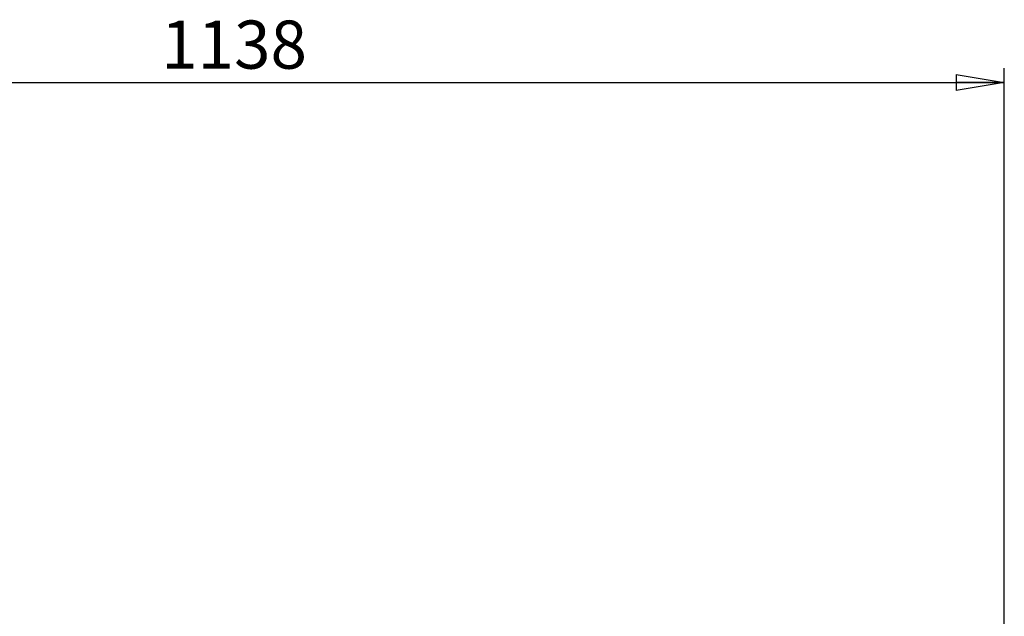
# Model space of a CAD drawing. Units: millimetres. Extents: x -4 to 213, y 0 to 297.
# Drawn here: x 59 to 110, y 184 to 215 of the extents above; entities that cross this region are included whole.
import ezdxf

# ---------------------------------------------------------------- set-up
doc = ezdxf.new("R2010")
doc.units = ezdxf.units.MM
doc.layers.add('FORMAT', color=7, linetype='Continuous')
doc.styles.add('SLDTEXTSTYLE0', font='TXT', dxfattribs={"width": 0.605})
doc.dimstyles.new('SLDDIMSTYLE1', dxfattribs={"dimtxt": 2.5, "dimasz": 2.5, "dimexe": 0, "dimexo": 0.0625, "dimtad": 1, "dimdec": 0, "dimlfac": 14, "dimrnd": 1e-09, "dimzin": 12, "dimdsep": 46, "dimtxsty": 'SLDTEXTSTYLE0', "dimblk1": 'CLOSED', "dimblk2": 'CLOSED', "dimsah": 1, "dimcen": 0.09, "dimadec": 0, "dimazin": 3, "dimtfac": 1, "dimtdec": 0, "dimtofl": 0, "dimtmove": 0, "dimatfit": 3, "dimldrblk": 'CLOSED', "dimfxl": 0, "dimfrac": 2, "dimtolj": 1, "dimtzin": 12, "dimarcsym": 0})

# ---------------------------------------------------------------- blocks, each defined once
blk = doc.blocks.new('_Closed')
at = {"color": 0, "linetype": 'ByBlock', "lineweight": -2}
for p, q in [((-1, 0.166667), (0, 0)), ((-1, 0.166667), (-1, -0.166667)), ((0, 0), (-1, -0.166667)), ((0, 0), (-1, 0))]:
    blk.add_line(p, q, dxfattribs=at)
blk = doc.blocks.new('_D_10')
at = {"layer": 'FORMAT', "color": 7}
for p, q in [((28.922, 167.791), (28.922, 212.541)), ((110.193, 173.434), (110.193, 212.541)), ((28.922, 211.791), (110.193, 211.791))]:
    blk.add_line(p, q, dxfattribs=at)
at = {"layer": 'FORMAT', "color": 7, "xscale": 2.5, "yscale": 2.5, "rotation": 180.0000000000004}
blk.add_blockref('_Closed', (28.922, 211.791, -0.849), dxfattribs=at)
at = {"layer": 'FORMAT', "color": 7, "xscale": 2.5, "yscale": 2.5}
blk.add_blockref('_Closed', (110.193, 211.791, -0.849), dxfattribs=at)
at = {"layer": 'FORMAT', "color": 7, "insert": (66.426, 215.014), "char_height": 2.5, "attachment_point": 1, "style": 'SLDTEXTSTYLE0'}
blk.add_mtext('1138', dxfattribs=at)

msp = doc.modelspace()

# ---------------------------------------------------------------- dimensions: what is measured, and where the dimension line sits
at = {"layer": 'FORMAT', "color": 7}
dim = msp.add_linear_dim(base=(110.19343, 211.79132), p1=(28.92215, 166.79132), p2=(110.19343, 172.43417), dimstyle='SLDDIMSTYLE1', dxfattribs=at)
dim.commit()
dim.dimension.update_dxf_attribs({"geometry": '_D_10', "text_midpoint": (69.55779, 211.79132), "dimtype": 160})

doc.saveas('drawing.dxf')
